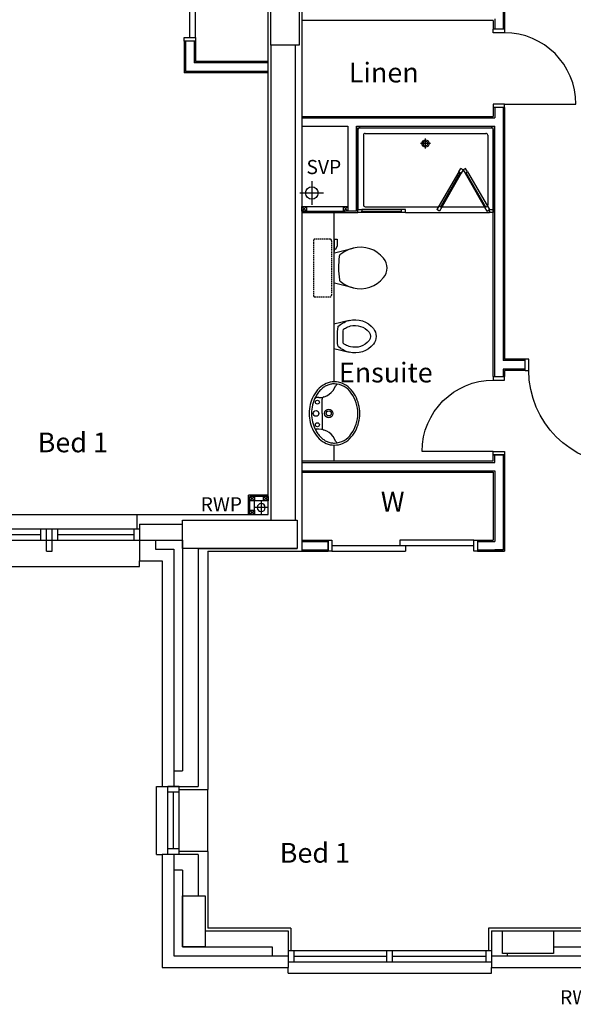
# Model space of a CAD drawing. Extents: x -258623 to -201923, y -23571 to 16109.
# Drawn here: x -243980 to -239077, y -13737 to -5021 of the extents above; entities that cross this region are included whole.
import ezdxf

# ---------------------------------------------------------------- set-up
doc = ezdxf.new("R2010")
doc.units = 0
doc.header["$LTSCALE"] = 50
doc.header["$MEASUREMENT"] = 0
doc.linetypes.add('HIDDEN', pattern=[0.375, 0.25, -0.125])
for name, color, linetype in [('24', 7, 'CONTINUOUS'), ('27', 7, 'CONTINUOUS'), ('29', 7, 'CONTINUOUS'), ('30', 7, 'CONTINUOUS'), ('38', 7, 'CONTINUOUS'), ('46', 7, 'CONTINUOUS'), ('RM_TEXT', 2, 'CONTINUOUS'), ('RWP', 1, 'CONTINUOUS'), ('RWPSVP_TEXT', 1, 'CONTINUOUS'), ('SANITARY', 2, 'CONTINUOUS'), ('SCREEN', 1, 'CONTINUOUS'), ('STRUCT', 4, 'CONTINUOUS'), ('SVP', 2, 'CONTINUOUS')]:
    doc.layers.add(name, color=color, linetype=linetype)
doc.styles.add('PRC', font='romans.shx', dxfattribs={"height": 75})
doc.styles.add('ROMANS', font='romans.shx', dxfattribs={"height": 75})

# ---------------------------------------------------------------- blocks, each defined once
blk = doc.blocks.new('30004L')
at = {"layer": '30', "color": 2, "linetype": 'CONTINUOUS'}
for p, q in [((-32, 100), (-32, 931.0002)), ((-895.0002, 100), (-863.0002, 100)), ((-895.0002, 100), (-895.0002, 0)), ((-863.0002, 100), (-863.0002, 0)), ((-32, 100), (-32, 0)), ((0, 100), (-32, 100)), ((0, 100), (0, 0)), ((-863.0002, 0), (-895.0002, 0)), ((-32, 0), (0, 0))]:
    blk.add_line(p, q, dxfattribs=at)
blk.add_arc((-32, 100), 831.0002, 90, 180, dxfattribs=at)
blk = doc.blocks.new('75RWP')
at = {"layer": 'RWP', "color": 7}
for p, q in [((-60.5, 0), (60.5, 0)), ((0, 60.5), (0, -60.5))]:
    blk.add_line(p, q, dxfattribs=at)
at = {"layer": 'RWP'}
blk.add_circle((0, 0), 35.5, dxfattribs=at)
blk = doc.blocks.new('*O6550')
at = {"layer": '30', "color": 2, "linetype": 'CONTINUOUS'}
for p, q in [((629.0001, 0), (-629.0001, 0)), ((629.0001, 50), (-25, 50)), ((-25, 50), (-25, 0)), ((25, 0), (25, -50)), ((-629.0001, -50), (25, -50))]:
    blk.add_line(p, q, dxfattribs=at)
for points in [[(-629.0001, -50), (-661.0001, -50), (-661.0001, 50), (-629.0001, 50)], [(661.0001, -50), (629.0001, -50), (629.0001, 50), (661.0001, 50)]]:
    blk.add_lwpolyline(points, close=True, dxfattribs=at)
blk = doc.blocks.new('SVP')
at = {"layer": 'SVP', "color": 1}
for p, q in [((0, 105), (0, -105)), ((-105, 0), (105, 0))]:
    blk.add_line(p, q, dxfattribs=at)
at = {"layer": 'SVP'}
blk.add_circle((0, 0), 55, dxfattribs=at)
blk = doc.blocks.new('30002L')
at = {"layer": '30', "color": 2, "linetype": 'CONTINUOUS'}
for p, q in [((-32, 100), (-32, 731.0002)), ((-695.0002, 100), (-663.0002, 100)), ((-695.0002, 100), (-695.0001, 0)), ((-663.0002, 100), (-663.0002, 0)), ((-32, 100), (-32, 0)), ((0, 100), (-32, 100)), ((0, 100), (0, 0)), ((-663.0002, 0), (-695.0001, 0)), ((-32, 0), (0, 0))]:
    blk.add_line(p, q, dxfattribs=at)
blk.add_arc((-32, 100), 631.0002, 90, 180, dxfattribs=at)
blk = doc.blocks.new('*O1349')
at = {"layer": '30', "color": 2, "linetype": 'CONTINUOUS'}
for p, q in [((-50, 629.0001), (-50, -25)), ((0, 629.0001), (0, -629.0001)), ((0, 25), (50, 25)), ((50, -629.0001), (50, 25)), ((-50, -25), (0, -25))]:
    blk.add_line(p, q, dxfattribs=at)
for points in [[(50, 661.0001), (50, 629.0001), (-50, 629.0001), (-50, 661.0001)], [(50, -629.0001), (50, -661.0001), (-50, -661.0001), (-50, -629.0001)]]:
    blk.add_lwpolyline(points, close=True, dxfattribs=at)
blk = doc.blocks.new('SHOWER')
at = {"layer": 'SANITARY', "linetype": 'CONTINUOUS'}
for p, q in [((-1200, -20), (-1200, -725)), ((-1180.1, 0), (-19.9, 0)), ((-1150, -65), (-1150, -685)), ((-1135, -50), (-65, -50)), ((-50, -65), (-50, -685)), ((0, -20), (0, -725)), ((-1135, -700), (-484.9, -700)), ((-779, -750), (-35, -750)), ((-456, -700), (-78.3, -700))]:
    blk.add_line(p, q, dxfattribs=at)
at = {"layer": 'SANITARY', "color": 1}
for p, q in [((-556, -140), (-644, -140)), ((-600, -184), (-600, -96))]:
    blk.add_line(p, q, dxfattribs=at)
for radius in [32, 20]:
    blk.add_circle((-600, -140), radius, dxfattribs=at)
at = {"layer": 'SANITARY', "linetype": 'CONTINUOUS'}
for centre, radius, start, end in [((-20, -20), 20, 0.00002, 90.00002), ((-1180, -20), 20, 90.00002, 180.00002), ((-1135, -65), 15, 90.00003, 180.00004), ((-65, -65), 15, 0, 90.00003), ((-1135, -685), 15, 180.00004, 270.00003), ((-65, -685), 15, 323.49732, 0)]:
    blk.add_arc(centre, radius, start, end, dxfattribs=at)
at = {"layer": 'SCREEN'}
for p, q in [((-306.3, -390.7), (-499.3, -725)), ((-284.6, -403.2), (-477.6, -737.5)), ((-468.8, -702.2), (-293.3, -398.2)), ((-306.3, -390.7), (-288.8, -360.4)), ((-284.6, -403.2), (-306.3, -390.7)), ((-293.3, -398.2), (-284.6, -403.2)), ((-288.8, -360.4), (-288.8, -360.4)), ((-267.1, -372.9), (-288.8, -360.4)), ((-267.1, -372.9), (-288.8, -360.4)), ((-288.8, -360.4), (-267.1, -372.9)), ((-267.1, -372.9), (-284.6, -403.2)), ((-267.1, -372.9), (-245.5, -360.4)), ((-267.1, -372.9), (-245.5, -360.4)), ((-245.5, -360.4), (-267.1, -372.9)), ((-267.1, -372.9), (-249.7, -403.2)), ((-249.7, -403.2), (-228, -390.7)), ((-241, -398.2), (-249.7, -403.2)), ((-249.7, -403.2), (-56.7, -737.5)), ((-228, -390.7), (-245.5, -360.4)), ((-65.5, -702.2), (-241, -398.2)), ((-228, -390.7), (-35, -725)), ((-460.2, -707.2), (-481.8, -694.7)), ((-74.2, -707.2), (-52.5, -694.7)), ((-1200, -725), (-1165, -725)), ((-1200, -750), (-1200, -725)), ((-1165, -750), (-1200, -750)), ((-779, -725), (-1165, -725)), ((-1165, -725), (-1165, -750)), ((-1165, -750), (-1165, -740)), ((-1165, -740), (-814, -740)), ((-779, -750), (-1165, -750)), ((-814, -750), (-814, -725)), ((-779, -750), (-779, -725)), ((-477.6, -737.5), (-499.3, -725)), ((-56.7, -737.5), (-35, -725)), ((-35, -725), (0, -725)), ((-35, -750), (-35, -725)), ((-35, -740), (-35, -750)), ((0, -750), (-35, -750)), ((0, -725), (0, -750))]:
    blk.add_line(p, q, dxfattribs=at)
blk = doc.blocks.new('38005L')
at = {"layer": '38', "color": 2, "linetype": 'CONTINUOUS'}
for p, q in [((-140, -85.9), (-140, -64.6)), ((140, -85.9), (140, -64.6)), ((0, -116), (-127.1, -116)), ((0, -116), (127.1, -116))]:
    blk.add_line(p, q, dxfattribs=at)
for points in [[(-145.5, -57.8, 0.037782), (-179.4, -78.2, 0.038181), (-209.5, -103.4, 0.038181)], [(0, -22, 0.057594), (-75, -31.5, 0.058053), (-145.5, -57.8, 0.058053)], [(145.5, -57.8, 0.058053), (75, -31.5, 0.057594), (0, -22, 0.057594)], [(209.5, -103.4, 0.038181), (179.4, -78.2, 0.037782), (145.5, -57.8, 0.037782)], [(-209.9, -103.8, 0.049445), (-232, -129.8, 0.050104), (-248.5, -159.4, 0.050621), (-258.6, -191.6, 0.050904), (-262, -225, 0.050904)], [(-209.5, -103.4, 0.0004), (-209.7, -103.6, 0.0004), (-209.9, -103.8, 0.0004)], [(209.9, -103.8, 0.0004), (209.7, -103.6, 0.0004), (209.5, -103.4, 0.0004)], [(262, -225, 0.050904), (258.6, -191.6, 0.050621), (248.5, -159.4, 0.050104), (232, -129.8, 0.049445), (209.9, -103.8, 0.049445)]]:
    blk.add_lwpolyline(points, format="xyb", dxfattribs=at)
for centre, radius in [((-100, -74), 17.5), ((0, -62), 25), ((100, -74), 17.5), ((0, -174), 37.5), ((0, -174), 22.5)]:
    blk.add_circle(centre, radius, dxfattribs=at)
for centre, radius, start, end in [((-300, -85.2), 160, 289.73413, 359.72421), ((-26.4, -285.9), 278, 117.67589, 135.27114), ((-26.4, -285.9), 278, 117.67589, 135.27114), ((3.9, -340), 340, 90.65424, 117.96176), ((3.9, -340), 340, 90.65424, 117.96176), ((-130.3, -65.1), 9.67, 125.84897, 177.44774), ((-3.9, -340), 340, 62.03824, 89.34576), ((-3.9, -340), 340, 62.03824, 89.34576), ((130.3, -65.1), 9.67, 2.55226, 54.15103), ((300, -85.2), 160, 180.27579, 250.26588), ((26.4, -285.9), 278, 44.72886, 62.32411), ((26.4, -285.9), 278, 44.72886, 62.32411), ((-90, -225), 190, 135, 180), ((-90, -225), 190, 135, 180), ((-90, -225), 190, 134.81634, 135), ((-90, -225), 190, 134.81634, 135), ((-127.3, -136), 20, 89.46368, 162.81168), ((127.3, -136), 20, 17.18833, 90.53632), ((90, -225), 190, 45, 45.18366), ((90, -225), 190, 45, 45.18366), ((90, -225), 190, 360, 45), ((90, -225), 190, 360, 45), ((-90, -225), 190, 180, 225), ((-90, -225), 190, 180, 225), ((-77.7, -220.9), 184.3, 181.27596, 236.3746), ((-239.2, -254.6), 20, 109.78377, 176.45713), ((77.7, -220.9), 184.3, 303.6254, 358.72404), ((90, -225), 190, 315, 360), ((90, -225), 190, 315, 360), ((239.2, -254.6), 20, 3.54287, 70.21623), ((-90, -225), 190, 225, 225.18366), ((-90, -225), 190, 225, 225.18366), ((-26.4, -164.1), 278, 224.72886, 242.32411), ((-26.4, -164.1), 278, 224.72886, 242.32411), ((0.7, -119.7), 312.1, 234.67051, 269.87398), ((3.9, -110), 340, 242.03824, 269.34576), ((3.9, -110), 340, 242.03824, 269.34576), ((-0.7, -119.7), 312.1, 270.12602, 305.32949), ((-3.9, -110), 340, 270.65424, 297.96176), ((-3.9, -110), 340, 270.65424, 297.96176), ((26.4, -164.1), 278, 297.67589, 315.27114), ((26.4, -164.1), 278, 297.67589, 315.27114), ((90, -225), 190, 314.81634, 315), ((90, -225), 190, 314.81634, 315)]:
    blk.add_arc(centre, radius, start, end, dxfattribs=at)
blk = doc.blocks.new('38009L')
at = {"layer": '38', "color": 1, "linetype": 'HIDDEN'}
for p, q in [((238.45, 178.9), (-253.85, 178.9)), ((-263.95, 168.8), (-263.95, 35.3)), ((248.55, 35.3), (248.55, 168.8)), ((233.45, 20.2), (-248.75, 20.2))]:
    blk.add_line(p, q, dxfattribs=at)
at = {"layer": '38', "color": 2, "linetype": 'CONTINUOUS'}
for p, q in [((304.45, 0), (-304.45, 0)), ((139.75, 0), (139.75, -6.8)), ((201.75, -6.8), (201.75, 0)), ((-183.05, -170.6), (-141.55, -4.8)), ((-124.65, -56.7), (-141.25, -79.8)), ((-138.55, -2.5), (-7.25, -2.5)), ((-7.25, -2.5), (124.05, -2.5)), ((126.75, -79.8), (108.45, -54.5)), ((127.05, -4.8), (168.55, -170.6)), ((139.75, -6.8), (248.55, -6.8)), ((155.35, -15.4), (155.35, -6.8)), ((189.05, -28.9), (155.35, -15.4)), ((248.55, -28.9), (189.05, -28.9)), ((248.55, -6.8), (248.55, -28.9))]:
    blk.add_line(p, q, dxfattribs=at)
at = {"layer": '38', "color": 1, "linetype": 'HIDDEN'}
for centre, radius, start, end in [((-253.81895, 168.80595), 10.091, 90, 180), ((238.46905, 168.80595), 10.091, 360, 90), ((-248.77395, 35.31695), 15.136, 180, 270), ((233.42305, 35.31695), 15.136, 270, 360)]:
    blk.add_arc(centre, radius, start, end, dxfattribs=at)
at = {"layer": '38', "color": 2, "linetype": 'CONTINUOUS'}
for centre, radius, start, end in [((235.95305, -332.66705), 454.093, 146.157130556, 148.907655556), ((-138.58595, -5.55005), 3.027, 90, 165.946566667), ((-108.66195, -69.00005), 20.181, 96.935813889, 142.580016667), ((1.71705, -976.36905), 934.238, 84.300530556, 96.935813889), ((92.49205, -66.83005), 20.181, 37.781722222, 84.300530556), ((124.08805, -5.55005), 3.027, 14.053433333, 90), ((-250.45095, -332.66705), 454.093, 31.092344444, 33.842869444), ((73.94305, -234.96605), 264.904, 165.946475, 230.8792), ((73.94305, -234.96605), 264.904, 148.907688889, 165.946475), ((-88.44195, -234.96605), 264.904, 309.1208, 14.053525), ((-88.44195, -234.96605), 264.904, 14.053525, 31.092311111), ((-7.24895, -334.79905), 136.222, 230.879138889, 309.120863889)]:
    blk.add_arc(centre, radius, start, end, dxfattribs=at)
blk = doc.blocks.new('BIDET_PLAN')
at = {"layer": 'SANITARY', "linetype": 'CONTINUOUS'}
for p, q in [((-107, 0), (-140.6, 134.5)), ((140.6, 134.5), (107, 0)), ((-107.2, 61.8), (-92.6, 41.6)), ((0, 0), (-107, 0)), ((107, 0), (0, 0)), ((93.9, 43.4), (107.2, 61.8))]:
    blk.add_line(p, q, dxfattribs=at)
for centre, radius, start, end in [((65, 186), 211.9, 129.1208, 194.05353), ((0, 265.8), 109, 50.87914, 129.12086), ((-65, 186), 211.9, 345.94648, 50.8792), ((65, 186), 161.9, 129.1208, 194.05353), ((0, 265.8), 59, 50.87914, 129.12086), ((-65, 186), 161.9, 345.94648, 50.8792), ((65, 186), 211.9, 194.05353, 211.09231), ((65, 186), 161.9, 194.05353, 211.09231), ((194.6, 264.1), 313.3, 211.09234, 215.13692), ((-194.6, 264.1), 313.3, 325.16854, 328.90766), ((-65, 186), 161.9, 328.90769, 345.94648), ((-65, 186), 211.9, 328.90769, 345.94648), ((194.6, 264.1), 363.3, 211.09234, 213.84287), ((-79.8, 51.5), 16.1, 217.78172, 264.30053), ((-7.2, 779.1), 747.4, 264.30053, 276.93581), ((-7.2, 779.1), 697.4, 265.52157, 275.74074), ((81.1, 53.2), 16.1, 276.93581, 322.58002), ((-194.6, 264.1), 363.3, 326.15713, 328.90766)]:
    blk.add_arc(centre, radius, start, end, dxfattribs=at)

msp = doc.modelspace()

# ---------------------------------------------------------------- linework, layer by layer
at = {"layer": '24', "color": 2, "linetype": 'CONTINUOUS'}
for p, q in [((-241755.6, -5246.2), (-241755.6, -9452.2)), ((-241540.6, -5246.2), (-241540.6, -9452.2)), ((-242918.1, -9487.2), (-242538.1, -9487.2)), ((-242918.1, -9487.2), (-242918.1, -9810.2)), ((-242398.1, -9702.2), (-241523.1, -9702.2)), ((-242398.1, -9702.2), (-242398.1, -11810.2)), ((-242918.1, -9810.2), (-242718.1, -9810.2)), ((-242718.1, -9810.2), (-242718.1, -11810.2)), ((-242718.1, -11810.2), (-242398.1, -11810.2)), ((-242398.1, -12410.2), (-242718.1, -12410.2)), ((-242718.1, -12410.2), (-242718.1, -13410.2)), ((-242398.1, -12410.2), (-242398.1, -12777.2)), ((-242338.1, -13087.2), (-241603.1, -13087.2)), ((-241603.1, -13087.2), (-241603.1, -13410.2)), ((-239803.1, -13087.2), (-239803.1, -13410.2)), ((-239803.1, -13087.2), (-238480.6, -13087.2)), ((-242718.1, -13410.2), (-241603.1, -13410.2)), ((-239803.1, -13410.2), (-238803.6, -13410.2))]:
    msp.add_line(p, q, dxfattribs=at)
at = {"layer": '24', "color": 1, "linetype": 'CONTINUOUS'}
for p, q in [((-242918.1, -9627.2), (-242538.1, -9627.2)), ((-242778.1, -9627.2), (-242778.1, -9707.2)), ((-242778.1, -9627.2), (-242778.1, -9707.2)), ((-242538.1, -9627.2), (-242538.1, -11670.2)), ((-242778.1, -9707.2), (-242615.1, -9707.2)), ((-242615.1, -9707.2), (-242615.1, -11810.2)), ((-242615.1, -11670.2), (-242538.1, -11670.2)), ((-242615.1, -12410.2), (-242615.1, -13307.2)), ((-242538.1, -12550.2), (-242615.1, -12550.2)), ((-242538.1, -12550.2), (-242538.1, -13227.2)), ((-242538.1, -13227.2), (-241743.1, -13227.2)), ((-241743.1, -13227.2), (-241743.1, -13307.2)), ((-239253.1, -13227.2), (-238620.6, -13227.2)), ((-242615.1, -13307.2), (-241603.1, -13307.2)), ((-239803.1, -13307.2), (-238700.6, -13307.2)), ((-239663.1, -13287.2), (-239663.1, -13307.2))]:
    msp.add_line(p, q, dxfattribs=at)
at = {"layer": '27', "color": 2, "linetype": 'CONTINUOUS'}
for p, q in [((-239698.1, -4139.5), (-239698.1, -5104.7)), ((-239773.1, -5014.7), (-239773.1, -5104.7)), ((-242511.1, -5210.7), (-242511.1, -5478.2)), ((-242436.1, -5210.7), (-242436.1, -5403.2)), ((-241780.6, -5403.2), (-242436.1, -5403.2)), ((-241780.6, -5478.2), (-242511.1, -5478.2)), ((-239773.1, -5799.7), (-239773.1, -5889.7)), ((-239698.1, -5799.7), (-239698.1, -8038.7)), ((-241480.6, -5889.7), (-239773.1, -5889.7)), ((-241480.6, -5964.7), (-241073, -5964.7)), ((-241073, -5964.7), (-241073, -6714.7)), ((-240998, -6714.7), (-240998, -5964.7)), ((-240998, -5964.7), (-239773.1, -5964.7)), ((-239773.1, -8179.2), (-239773.1, -5964.7)), ((-240998, -6714.7), (-241073, -6714.7)), ((-239503.6, -8038.7), (-239698.1, -8038.7)), ((-239698.1, -8113.7), (-239698.1, -8179.2)), ((-239503.6, -8113.7), (-239698.1, -8113.7)), ((-239685.6, -8874.2), (-239785.6, -8874.2)), ((-239773.1, -8939.7), (-239773.1, -8874.2)), ((-239698.1, -8874.2), (-239698.1, -9714.7)), ((-241480.6, -8939.7), (-239773.1, -8939.7)), ((-241480.6, -9014.7), (-239773.1, -9014.7)), ((-239773.1, -9014.7), (-239773.1, -9639.7)), ((-241480.6, -9639.7), (-241248.1, -9639.7)), ((-241248.1, -9627.2), (-241248.1, -9727.2)), ((-239926.1, -9639.7), (-239773.1, -9639.7)), ((-241480.6, -9714.7), (-241248.1, -9714.7)), ((-239926.1, -9714.7), (-239698.1, -9714.7)), ((-239698.1, -9714.7), (-239773.1, -9714.7))]:
    msp.add_line(p, q, dxfattribs=at)
at = {"layer": '27', "color": 7, "linetype": 'CONTINUOUS'}
for p, q in [((-239685.6, -4139.5), (-239685.6, -5104.7)), ((-239785.6, -5027.2), (-241480.6, -5027.2)), ((-239785.6, -5027.2), (-239785.6, -5104.7)), ((-242523.6, -5210.7), (-242523.6, -5490.7)), ((-242423.6, -5210.7), (-242423.6, -5390.7)), ((-241780.6, -5390.7), (-242423.6, -5390.7)), ((-241780.6, -5490.7), (-242523.6, -5490.7)), ((-239785.6, -5799.7), (-239785.6, -5877.2)), ((-239685.6, -5799.7), (-239685.6, -8026.2)), ((-241480.6, -5877.2), (-239785.6, -5877.2)), ((-240985.5, -6727.2), (-240985.5, -5977.2)), ((-240985.5, -5977.2), (-239785.6, -5977.2)), ((-239785.6, -8179.2), (-239785.6, -5977.2)), ((-239503.6, -8026.2), (-239685.6, -8026.2)), ((-239685.6, -8126.2), (-239685.6, -8179.2)), ((-239503.6, -8126.2), (-239685.6, -8126.2)), ((-239785.6, -8927.2), (-239785.6, -8874.2)), ((-239685.6, -8874.2), (-239685.6, -9727.2)), ((-241480.6, -8927.2), (-239785.6, -8927.2)), ((-241480.6, -9027.2), (-239785.6, -9027.2)), ((-239785.6, -9027.2), (-239785.6, -9627.2)), ((-241480.6, -9627.2), (-241248.1, -9627.2)), ((-239926.1, -9627.2), (-239785.6, -9627.2)), ((-241498.1, -9727.2), (-241248.1, -9727.2)), ((-239926.1, -9727.2), (-239685.6, -9727.2)), ((-239685.6, -9727.2), (-239785.6, -9727.2))]:
    msp.add_line(p, q, dxfattribs=at)
at = {"layer": '29', "color": 1, "linetype": 'CONTINUOUS'}
for p, q in [((-244493.1, -9402.2), (-242943.1, -9402.2)), ((-244518.1, -9527.2), (-242918.1, -9527.2)), ((-244468.1, -9577.2), (-243793.1, -9577.2)), ((-243793.1, -9627.2), (-243793.1, -9527.2)), ((-243743.1, -9727.2), (-243743.1, -9527.2)), ((-243693.1, -9727.2), (-243693.1, -9527.2)), ((-243643.1, -9627.2), (-243643.1, -9527.2)), ((-243643.1, -9577.2), (-242968.1, -9577.2)), ((-242968.1, -9527.2), (-242968.1, -9627.2)), ((-242918.1, -9527.2), (-242918.1, -9627.2)), ((-244518.1, -9627.2), (-242918.1, -9627.2)), ((-243743.1, -9727.2), (-243693.1, -9727.2)), ((-242918.1, -9860.2), (-242918.1, -9810.2)), ((-244518.1, -9860.2), (-242918.1, -9860.2)), ((-242768.1, -12410.2), (-242768.1, -11810.2)), ((-242768.1, -11810.2), (-242718.1, -11810.2)), ((-242668.1, -12410.2), (-242668.1, -11810.2)), ((-242568.1, -11810.2), (-242668.1, -11810.2)), ((-242568.1, -12410.2), (-242568.1, -11810.2)), ((-242313.1, -12385.2), (-242313.1, -11835.2)), ((-242568.1, -11860.2), (-242668.1, -11860.2)), ((-242618.1, -12360.2), (-242618.1, -11860.2)), ((-242568.1, -12360.2), (-242668.1, -12360.2)), ((-242768.1, -12410.2), (-242718.1, -12410.2)), ((-242568.1, -12410.2), (-242668.1, -12410.2)), ((-241603.1, -13260.2), (-239803.1, -13260.2)), ((-241603.1, -13260.2), (-241603.1, -13360.2)), ((-241553.1, -13260.2), (-241553.1, -13360.2)), ((-241553.1, -13310.2), (-240728.1, -13310.2)), ((-240728.1, -13360.2), (-240728.1, -13260.2)), ((-240678.1, -13360.2), (-240678.1, -13260.2)), ((-240678.1, -13310.2), (-239853.1, -13310.2)), ((-239853.1, -13260.2), (-239853.1, -13360.2)), ((-239803.1, -13260.2), (-239803.1, -13360.2)), ((-241603.1, -13360.2), (-239803.1, -13360.2)), ((-241603.1, -13460.2), (-241603.1, -13410.2)), ((-239803.1, -13460.2), (-239803.1, -13410.2)), ((-241603.1, -13460.2), (-239803.1, -13460.2))]:
    msp.add_line(p, q, dxfattribs=at)
at = {"layer": '38', "color": 1, "linetype": 'CONTINUOUS'}
for p, q in [((-241198.1, -6727.2), (-241198.1, -8226.8)), ((-241198.1, -8786.6), (-241198.1, -8927.2))]:
    msp.add_line(p, q, dxfattribs=at)
at = {"layer": '46', "color": 7, "linetype": 'CONTINUOUS'}
for p, q in [((-241780.6, -9402.2), (-241780.6, 4252.8)), ((-241480.6, 3987.8), (-241480.6, -9727.2)), ((-242943.1, -9402.2), (-242943.1, -9527.2)), ((-242943.1, -9402.2), (-241780.6, -9402.2)), ((-242313.1, -9727.2), (-241480.6, -9727.2)), ((-242313.1, -9727.2), (-242313.1, -11835.2)), ((-242568.1, -11835.2), (-242313.1, -11835.2)), ((-242313.1, -12385.2), (-242568.1, -12385.2)), ((-242313.1, -12385.2), (-242313.1, -13062.2)), ((-241578.1, -13062.2), (-242313.1, -13062.2)), ((-241578.1, -13062.2), (-241578.1, -13260.2)), ((-239828.1, -13062.2), (-239828.1, -13260.2)), ((-238455.6, -13062.2), (-239828.1, -13062.2))]:
    msp.add_line(p, q, dxfattribs=at)
at = {"layer": '46'}
for p, q in [((-241480.6, -6674.7), (-241073, -6674.7)), ((-241480.6, -6714.7), (-241440.6, -6674.7)), ((-241480.6, -6674.7), (-241440.6, -6714.7)), ((-241113, -6714.7), (-241073, -6674.7)), ((-241113, -6674.7), (-241073, -6714.7)), ((-241480.6, -6714.7), (-241098, -6714.7)), ((-241480.6, -6727.2), (-240985.5, -6727.2)), ((-241780.6, -9228.7), (-241954.1, -9228.7)), ((-241954.1, -9402.2), (-241954.1, -9228.7)), ((-241780.6, -9241.2), (-241941.6, -9241.2)), ((-241941.6, -9402.2), (-241941.6, -9241.2)), ((-241941.6, -9241.2), (-241901.6, -9281.2)), ((-241901.6, -9241.2), (-241941.6, -9281.2)), ((-241780.6, -9281.2), (-241901.6, -9281.2)), ((-241901.6, -9402.2), (-241901.6, -9281.2)), ((-241820.6, -9241.2), (-241780.6, -9281.2)), ((-241780.6, -9241.2), (-241820.6, -9281.2)), ((-241941.6, -9362.2), (-241901.6, -9402.2)), ((-241901.6, -9362.2), (-241941.6, -9402.2))]:
    msp.add_line(p, q, dxfattribs=at)
for points in [[(-241480.6, -6674.7), (-241440.6, -6674.7), (-241440.6, -6714.7), (-241480.6, -6714.7)], [(-241113, -6674.7), (-241073, -6674.7), (-241073, -6714.7), (-241113, -6714.7)], [(-241941.6, -9241.2), (-241901.6, -9241.2), (-241901.6, -9281.2), (-241941.6, -9281.2)], [(-241820.6, -9241.2), (-241780.6, -9241.2), (-241780.6, -9281.2), (-241820.6, -9281.2)], [(-241941.6, -9362.2), (-241901.6, -9362.2), (-241901.6, -9402.2), (-241941.6, -9402.2)]]:
    msp.add_lwpolyline(points, close=True, dxfattribs=at)
at = {"layer": 'STRUCT'}
for points in [[(-241505.6, -4796.2), (-241505.6, -5246.2), (-241755.6, -5246.2), (-241755.6, -4796.2)], [(-241523.1, -9452.2), (-241523.1, -9702.2), (-242538.1, -9702.2), (-242538.1, -9452.2)], [(-242338.1, -12777.2), (-242338.1, -13227.2), (-242538.1, -13227.2), (-242538.1, -12777.2)], [(-239253.1, -13087.2), (-239253.1, -13287.2), (-239703.1, -13287.2), (-239703.1, -13087.2)]]:
    msp.add_lwpolyline(points, close=True, dxfattribs=at)

# ---------------------------------------------------------------- block references
at = {"layer": '27'}
msp.add_blockref('SHOWER', (-239785.5, -5977.2), dxfattribs=at)
at = {"layer": '30', "color": 2, "linetype": 'CONTINUOUS', "rotation": 270}
for name, p in [('*O6550', (-242473.6, -4549.7)), ('30002L', (-239785.6, -5799.7)), ('*O1349', (-240587.1, -9677.2))]:
    msp.add_blockref(name, p, dxfattribs=at)
at = {"layer": '30', "color": 2, "linetype": 'CONTINUOUS', "yscale": -1}
msp.add_blockref('30004L', (-238608.6, -8026.2), dxfattribs=at)
at = {"layer": '30', "color": 2, "linetype": 'CONTINUOUS', "yscale": -1, "rotation": 270}
msp.add_blockref('30002L', (-239685.6, -8874.2), dxfattribs=at)
at = {"layer": '38', "color": 1, "linetype": 'HIDDEN', "xscale": -1, "yscale": -1, "rotation": 270}
msp.add_blockref('38009L', (-241198.1, -7211.3), dxfattribs=at)
at = {"layer": '38', "color": 2, "linetype": 'CONTINUOUS', "xscale": -1, "yscale": -1, "rotation": 270}
msp.add_blockref('38005L', (-241417.6, -8506.7), dxfattribs=at)
at = {"layer": '46'}
msp.add_blockref('SVP', (-241393.1, -6554.7), dxfattribs=at)
at = {"layer": 'RWP', "xscale": -1}
msp.add_blockref('75RWP', (-241841.1, -9339.7), dxfattribs=at)
at = {"layer": 'SANITARY', "xscale": -1, "rotation": 270}
msp.add_blockref('BIDET_PLAN', (-241198.1, -7824.2), dxfattribs=at)

# ---------------------------------------------------------------- texts
at = {"layer": 'RM_TEXT', "linetype": 'CONTINUOUS', "style": 'ROMANS'}
for s, p in [('Linen', (-241065, -5576.4)), ('Ensuite', (-241153.8, -8232)), ('Bed 1', (-243820.9, -8850.6)), ('W', (-240781.9, -9375.4)), ('Bed 1', (-241677.2, -12483.7))]:
    msp.add_text(s, height=175, dxfattribs=at).set_placement(p)
at = {"layer": 'RWPSVP_TEXT', "style": 'PRC'}
for s, p in [('SVP', (-241440.4, -6387.7)), ('RWP', (-242377.1, -9373.4)), ('RWP', (-239194.5, -13737.1))]:
    msp.add_text(s, height=125, dxfattribs=at).set_placement(p)

doc.saveas('drawing.dxf')
